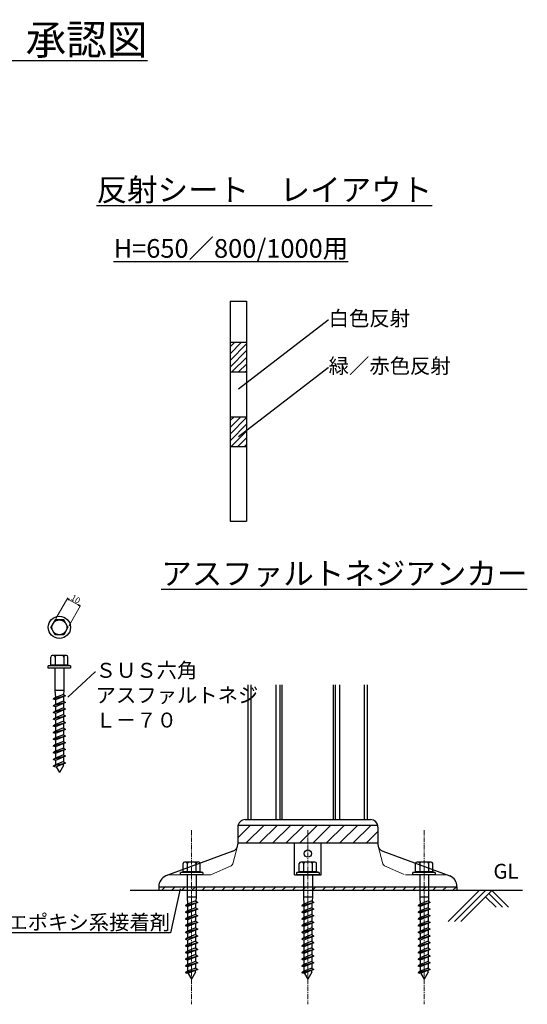
# Model space of a CAD drawing. Units: millimetres. Extents: x -3897 to -1351, y 10734 to 12054.
# Drawn here: x -2033 to -1351, y 10734 to 12054 of the extents above; entities that cross this region are included whole.
import ezdxf
from ezdxf import colors
from ezdxf.entities.mleader import LeaderData, LeaderLine
from ezdxf.math import Vec2, Vec3

# ---------------------------------------------------------------- set-up
doc = ezdxf.new("R2010")
doc.units = ezdxf.units.MM
doc.header["$PDMODE"] = 34
doc.header["$PDSIZE"] = 1
doc.linetypes.add('CENTER1', pattern=[10, 6.25, -1.25, 1.25, -1.25])
doc.layers.get('0').update_dxf_attribs({"linetype": 'CONTINUOUS'})
doc.layers.get('Defpoints').update_dxf_attribs({"linetype": 'CONTINUOUS'})
doc.layers.add('______', color=7, linetype='CONTINUOUS')
doc.layers.add('______ @ 1', color=7, linetype='CONTINUOUS')
doc.layers.add('細線', color=4, linetype='CONTINUOUS', lineweight=15)
doc.styles.get("Standard").update_dxf_attribs({"font": 'TXT.shx', "height": 3.2, "bigfont": 'bigfont.shx'})
doc.styles.add('TEXTSTYLE_0', font='txt', dxfattribs={"width": 0.8})
doc.dimstyles.new('STANDARD$0', dxfattribs={"dimscale": 0, "dimtxt": 8, "dimasz": 3, "dimexe": 1, "dimexo": 2, "dimgap": 1, "dimtad": 1, "dimdec": 3, "dimlfac": -1, "dimdsep": 46, "dimtxsty": 'TEXTSTYLE_0', "dimblk": 'OPEN30', "dimcen": 0, "dimclrd": 3, "dimclre": 3, "dimclrt": 3, "dimazin": 2, "dimtp": 0.1, "dimtm": 0.1, "dimtfac": 0.7, "dimtdec": 3, "dimtmove": 0, "dimatfit": 3, "dimldrblk": 'OPEN30', "dimfxl": 1, "dimtolj": 1, "dimlwd": 13, "dimlwe": 13, "dimarcsym": 0})

# ---------------------------------------------------------------- blocks, each defined once
blk = doc.blocks.new('_Open30')
at = {"color": 0, "linetype": 'ByBlock', "lineweight": -2}
for p, q in [((-1, 0.27), (0, 0)), ((0, 0), (-1, -0.27)), ((0, 0), (-1, 0))]:
    blk.add_line(p, q, dxfattribs=at)
blk = doc.blocks.new('*D6')
at = {"layer": '______', "color": 3, "lineweight": 13}
for p, q in [((-1984.1, 11250.8), (-1968.1, 11278.5)), ((-1966, 11276.1), (-1953.9, 11269.1)), ((-1966.8, 11240.8), (-1950.8, 11268.5))]:
    blk.add_line(p, q, dxfattribs=at)
at = {"layer": 'Defpoints', "color": 0}
for p in [(-1951.3, 11267.6), (-1985.1, 11249.1), (-1967.8, 11239.1)]:
    blk.add_point(p, dxfattribs=at)
at = {"layer": '______', "color": 3, "lineweight": 13, "xscale": 3, "yscale": 3, "zscale": 3}
for p, rotation in [((-1968.6, 11277.6), 150.0000000000053), ((-1951.3, 11267.6), 330.0000000000054)]:
    blk.add_blockref('_Open30', p, dxfattribs=dict(at, rotation=rotation))
at = {"layer": '______', "color": 3, "insert": (-1957.5, 11276.9), "char_height": 8, "attachment_point": 5, "rotation": 330, "style": 'TEXTSTYLE_0'}
blk.add_mtext('\\A1;10', dxfattribs=at)

msp = doc.modelspace()

# ---------------------------------------------------------------- hatches: boundary and pattern name
at = {"layer": '______'}
h = msp.add_hatch(dxfattribs=at)
h.set_pattern_fill('ANSI31', color=256, scale=2, style=0)
h.set_pattern_definition([(45, (-3415.158, 0), (-4.490128, 4.490128), [])])
h.paths.add_polyline_path([(-1728.2472, 11621.5441), (-1750.2472, 11621.5441), (-1750.2472, 11581.5441), (-1728.2472, 11581.5441)])
h.paths.add_polyline_path([(-1728.2472, 11521.5441), (-1750.2472, 11521.5441), (-1750.2472, 11481.5441), (-1728.2472, 11481.5441)])
h = msp.add_hatch(dxfattribs=at)
h.set_pattern_fill('ANSI31', color=256, scale=4, style=0)
h.set_pattern_definition([(45, (-2636.651, -10720.306), (-8.980256, 8.980256), [])])
h.paths.add_polyline_path([(-1551.9093, 10949.9646), (-1551.9093, 10973.9646), (-1739.9093, 10973.9646), (-1739.9093, 10949.9646)])
h = msp.add_hatch(dxfattribs=at)
h.set_pattern_fill('ANSI31', color=256, scale=3, style=0)
h.set_pattern_definition([(45, (0, 308.84), (-6.735192, 6.735192), [])])
h.paths.add_polyline_path([(-1445.9093, 10891.2432), (-1845.9093, 10891.2432), (-1845.9093, 10886.2432), (-1445.9093, 10886.2432)])

# ---------------------------------------------------------------- linework, layer by layer
for p, q in [((-1750.2472, 11676.5441), (-1750.2472, 11381.5441)), ((-1750.2472, 11676.5441), (-1728.2472, 11676.5441)), ((-1728.2472, 11676.5441), (-1728.2472, 11381.5441)), ((-1750.2472, 11621.5441), (-1728.2472, 11621.5441)), ((-1750.2472, 11581.5441), (-1728.2472, 11581.5441)), ((-1750.2472, 11521.5441), (-1728.2472, 11521.5441)), ((-1750.2472, 11481.5441), (-1728.2472, 11481.5441)), ((-1750.2472, 11381.5441), (-1728.2472, 11381.5441)), ((-1985.0952, 11249.0967), (-1990.8687, 11239.0967)), ((-1985.0952, 11229.0967), (-1990.8687, 11239.0967)), ((-1973.5482, 11249.0967), (-1985.0952, 11249.0967)), ((-1967.7747, 11239.0967), (-1973.5482, 11249.0967)), ((-1967.7747, 11239.0967), (-1973.5482, 11229.0967)), ((-1973.5482, 11229.0967), (-1985.0952, 11229.0967)), ((-1990.8687, 11188.2347), (-1990.8687, 11199.2347)), ((-1969.7747, 11201.2347), (-1988.8687, 11201.2347)), ((-1985.0952, 11199.2347), (-1985.0952, 11188.2347)), ((-1973.5482, 11199.2347), (-1973.5482, 11188.2347)), ((-1967.7747, 11188.2347), (-1967.7747, 11199.2347)), ((-1994.3217, 11187.4347), (-1990.8687, 11188.2347)), ((-1994.3217, 11184.2347), (-1994.3217, 11187.4347)), ((-1964.3217, 11187.4347), (-1994.3217, 11187.4347)), ((-1964.3217, 11184.2347), (-1994.3217, 11184.2347)), ((-1967.7747, 11188.2347), (-1990.8687, 11188.2347)), ((-1985.3217, 11184.2347), (-1985.3217, 11154.2347)), ((-1973.3217, 11184.2347), (-1973.3217, 11154.2347)), ((-1964.3217, 11187.4347), (-1967.7747, 11188.2347)), ((-1964.3217, 11187.4347), (-1964.3217, 11184.2347)), ((-1725.9093, 10981.2432), (-1725.9093, 11162.1173)), ((-1721.804, 10981.2432), (-1721.804, 11162.1173)), ((-1688.5669, 10981.2432), (-1688.5669, 11162.1173)), ((-1683.1645, 10981.2432), (-1683.1645, 11162.1173)), ((-1680.3926, 10981.2432), (-1680.3926, 11162.1173)), ((-1611.4261, 10981.2432), (-1611.4261, 11162.1173)), ((-1608.6542, 10981.2432), (-1608.6542, 11162.1173)), ((-1603.2518, 10981.2432), (-1603.2518, 11162.1173)), ((-1570.0147, 10981.2432), (-1570.0147, 11162.1173)), ((-1565.9093, 10981.2432), (-1565.9093, 11162.1173)), ((-1971.1217, 11147.1431), (-1987.5217, 11142.7325)), ((-1984.7217, 11144.792), (-1987.5217, 11142.7048)), ((-1973.3217, 11154.2347), (-1985.3217, 11154.2347)), ((-1985.3217, 11154.2347), (-1984.7217, 11144.792)), ((-1973.9217, 11149.1337), (-1984.7217, 11144.792)), ((-1971.1217, 11147.1431), (-1984.7217, 11141.6759)), ((-1973.9217, 11149.1337), (-1971.1217, 11147.1431)), ((-1973.9217, 11146.0175), (-1973.9217, 11140.1337)), ((-1973.3217, 11154.2347), (-1973.6578, 11148.946)), ((-1984.7217, 11141.6759), (-1987.5217, 11142.7048)), ((-1971.1217, 11138.1431), (-1987.5217, 11133.7325)), ((-1984.7217, 11135.792), (-1987.5217, 11133.7048)), ((-1984.7217, 11132.6759), (-1987.5217, 11133.7048)), ((-1984.7217, 11141.6759), (-1984.7217, 11135.792)), ((-1973.9217, 11140.1337), (-1984.7217, 11135.792)), ((-1971.1217, 11138.1431), (-1984.7217, 11132.6759)), ((-1984.7217, 11132.6759), (-1984.7217, 11126.792)), ((-1973.9217, 11131.1337), (-1984.7217, 11126.792)), ((-1973.9217, 11140.1337), (-1971.1217, 11138.1431)), ((-1973.9217, 11137.0175), (-1973.9217, 11131.1337)), ((-1973.9217, 11131.1337), (-1971.1217, 11129.1431)), ((-1971.1217, 11129.1431), (-1987.5217, 11124.7325)), ((-1984.7217, 11126.792), (-1987.5217, 11124.7048)), ((-1984.7217, 11123.6759), (-1987.5217, 11124.7048)), ((-1971.1217, 11120.1431), (-1987.5217, 11115.7325)), ((-1984.7217, 11117.792), (-1987.5217, 11115.7048)), ((-1971.1217, 11129.1431), (-1984.7217, 11123.6759)), ((-1984.7217, 11123.6759), (-1984.7217, 11117.792)), ((-1973.9217, 11122.1337), (-1984.7217, 11117.792)), ((-1971.1217, 11120.1431), (-1984.7217, 11114.6759)), ((-1973.9217, 11128.0175), (-1973.9217, 11122.1337)), ((-1973.9217, 11122.1337), (-1971.1217, 11120.1431)), ((-1973.9217, 11119.0175), (-1973.9217, 11113.1337)), ((-1984.7217, 11114.6759), (-1987.5217, 11115.7048)), ((-1971.1217, 11111.1431), (-1987.5217, 11106.7325)), ((-1984.7217, 11108.792), (-1987.5217, 11106.7048)), ((-1984.7217, 11105.6759), (-1987.5217, 11106.7048)), ((-1984.7217, 11114.6759), (-1984.7217, 11108.792)), ((-1973.9217, 11113.1337), (-1984.7217, 11108.792)), ((-1971.1217, 11111.1431), (-1984.7217, 11105.6759)), ((-1984.7217, 11105.6759), (-1984.7217, 11099.792)), ((-1973.9217, 11113.1337), (-1971.1217, 11111.1431)), ((-1973.9217, 11110.0175), (-1973.9217, 11104.1337)), ((-1971.1217, 11102.1431), (-1987.5217, 11097.7325)), ((-1984.7217, 11099.792), (-1987.5217, 11097.7048)), ((-1984.7217, 11096.6759), (-1987.5217, 11097.7048)), ((-1971.1217, 11093.1431), (-1987.5217, 11088.7325)), ((-1973.9217, 11104.1337), (-1984.7217, 11099.792)), ((-1971.1217, 11102.1431), (-1984.7217, 11096.6759)), ((-1984.7217, 11096.6759), (-1984.7217, 11090.792)), ((-1973.9217, 11095.1337), (-1984.7217, 11090.792)), ((-1971.1217, 11093.1431), (-1984.7217, 11087.6759)), ((-1973.9217, 11104.1337), (-1971.1217, 11102.1431)), ((-1973.9217, 11101.0175), (-1973.9217, 11095.1337)), ((-1973.9217, 11095.1337), (-1971.1217, 11093.1431)), ((-1973.9217, 11092.0175), (-1973.9217, 11086.1337)), ((-1984.7217, 11090.792), (-1987.5217, 11088.7048)), ((-1984.7217, 11087.6759), (-1987.5217, 11088.7048)), ((-1971.1217, 11084.1431), (-1987.5217, 11079.7325)), ((-1984.7217, 11081.792), (-1987.5217, 11079.7048)), ((-1984.7217, 11078.6759), (-1987.5217, 11079.7048)), ((-1984.7217, 11087.6759), (-1984.7217, 11081.792)), ((-1973.9217, 11086.1337), (-1984.7217, 11081.792)), ((-1971.1217, 11084.1431), (-1984.7217, 11078.6759)), ((-1984.7217, 11078.6759), (-1984.7217, 11072.792)), ((-1973.9217, 11086.1337), (-1971.1217, 11084.1431)), ((-1973.9217, 11083.0175), (-1973.9217, 11077.1337)), ((-1971.1217, 11075.1431), (-1987.5217, 11070.7325)), ((-1984.7217, 11072.792), (-1987.5217, 11070.7048)), ((-1984.7217, 11069.6759), (-1987.5217, 11070.7048)), ((-1971.1217, 11066.1431), (-1987.5217, 11061.7325)), ((-1973.9217, 11077.1337), (-1984.7217, 11072.792)), ((-1971.1217, 11075.1431), (-1984.7217, 11069.6759)), ((-1984.7217, 11069.6759), (-1984.7217, 11063.792)), ((-1973.9217, 11068.1337), (-1984.7217, 11063.792)), ((-1971.1217, 11066.1431), (-1984.7217, 11060.6759)), ((-1973.9217, 11077.1337), (-1971.1217, 11075.1431)), ((-1973.9217, 11074.0175), (-1973.9217, 11068.1337)), ((-1973.9217, 11068.1337), (-1971.1217, 11066.1431)), ((-1973.9217, 11065.0175), (-1973.9217, 11059.1337)), ((-1984.7217, 11063.792), (-1987.5217, 11061.7048)), ((-1984.7217, 11060.6759), (-1987.5217, 11061.7048)), ((-1971.1217, 11057.1431), (-1987.5217, 11052.7325)), ((-1984.7217, 11054.792), (-1987.5217, 11052.7048)), ((-1984.7217, 11051.6759), (-1987.5217, 11052.7048)), ((-1984.7217, 11060.6759), (-1984.7217, 11054.792)), ((-1973.9217, 11059.1337), (-1984.7217, 11054.792)), ((-1971.1217, 11057.1431), (-1984.7217, 11051.6759)), ((-1983.8258, 11052.036), (-1979.3217, 11044.2347)), ((-1973.9217, 11053.5877), (-1979.3217, 11044.2347)), ((-1973.9217, 11059.1337), (-1971.1217, 11057.1431)), ((-1973.9217, 11053.5877), (-1973.9217, 11056.0175)), ((-1739.9093, 10973.9646), (-1551.9093, 10973.9646)), ((-1729.9093, 10981.2432), (-1561.9093, 10981.2432)), ((-1739.9093, 10971.2432), (-1739.9093, 10948.2269)), ((-1551.9093, 10971.2432), (-1551.9093, 10948.2269)), ((-1739.9093, 10949.9646), (-1551.9093, 10949.9646)), ((-1663.9093, 10907.2432), (-1663.9093, 10949.9646)), ((-1663.9093, 10949.9646), (-1627.9093, 10949.9646)), ((-1627.9093, 10907.2432), (-1627.9093, 10949.9646)), ((-1746.4659, 10938.8384), (-1836.5693, 10905.7912)), ((-1545.3527, 10938.8384), (-1455.2493, 10905.7912)), ((-1813.4563, 10911.2432), (-1813.4563, 10922.2432)), ((-1792.3623, 10924.2432), (-1811.4563, 10924.2432)), ((-1807.6828, 10922.2432), (-1807.6828, 10911.2432)), ((-1796.1358, 10922.2432), (-1796.1358, 10911.2432)), ((-1790.3623, 10911.2432), (-1790.3623, 10922.2432)), ((-1657.4563, 10911.2432), (-1657.4563, 10922.2432)), ((-1636.3623, 10924.2432), (-1655.4563, 10924.2432)), ((-1651.6828, 10922.2432), (-1651.6828, 10911.2432)), ((-1640.1358, 10922.2432), (-1640.1358, 10911.2432)), ((-1634.3623, 10911.2432), (-1634.3623, 10922.2432)), ((-1501.4563, 10911.2432), (-1501.4563, 10922.2432)), ((-1480.3623, 10924.2432), (-1499.4563, 10924.2432)), ((-1495.6828, 10922.2432), (-1495.6828, 10911.2432)), ((-1484.1358, 10922.2432), (-1484.1358, 10911.2432)), ((-1478.3623, 10911.2432), (-1478.3623, 10922.2432)), ((-1816.9093, 10910.4432), (-1813.4563, 10911.2432)), ((-1816.9093, 10907.2432), (-1816.9093, 10910.4432)), ((-1786.9093, 10910.4432), (-1816.9093, 10910.4432)), ((-1786.9093, 10907.2432), (-1816.9093, 10907.2432)), ((-1790.3623, 10911.2432), (-1813.4563, 10911.2432)), ((-1807.9093, 10907.2432), (-1807.9093, 10877.2432)), ((-1795.9093, 10907.2432), (-1795.9093, 10877.2432)), ((-1786.9093, 10910.4432), (-1790.3623, 10911.2432)), ((-1786.9093, 10910.4432), (-1786.9093, 10907.2432)), ((-1663.9093, 10907.2432), (-1627.9093, 10907.2432)), ((-1660.9093, 10910.4432), (-1657.4563, 10911.2432)), ((-1660.9093, 10907.2432), (-1660.9093, 10910.4432)), ((-1630.9093, 10910.4432), (-1660.9093, 10910.4432)), ((-1630.9093, 10907.2432), (-1660.9093, 10907.2432)), ((-1634.3623, 10911.2432), (-1657.4563, 10911.2432)), ((-1651.9093, 10907.2432), (-1651.9093, 10877.2432)), ((-1639.9093, 10907.2432), (-1639.9093, 10877.2432)), ((-1630.9093, 10910.4432), (-1634.3623, 10911.2432)), ((-1630.9093, 10910.4432), (-1630.9093, 10907.2432)), ((-1504.9093, 10910.4432), (-1501.4563, 10911.2432)), ((-1504.9093, 10907.2432), (-1504.9093, 10910.4432)), ((-1474.9093, 10910.4432), (-1504.9093, 10910.4432)), ((-1474.9093, 10907.2432), (-1504.9093, 10907.2432)), ((-1478.3623, 10911.2432), (-1501.4563, 10911.2432)), ((-1495.9093, 10907.2432), (-1495.9093, 10877.2432)), ((-1483.9093, 10907.2432), (-1483.9093, 10877.2432)), ((-1474.9093, 10910.4432), (-1478.3623, 10911.2432)), ((-1474.9093, 10910.4432), (-1474.9093, 10907.2432)), ((-1358.1438, 10886.2432), (-1884.4155, 10886.2432)), ((-1845.9093, 10891.2432), (-1645.9093, 10891.2432)), ((-1845.9093, 10891.2432), (-1845.9093, 10886.2432)), ((-1645.9093, 10891.2432), (-1445.9093, 10891.2432)), ((-1457.6129, 10844.5815), (-1415.9512, 10886.2432)), ((-1449.1276, 10844.5815), (-1407.4659, 10886.2432)), ((-1445.9093, 10891.2432), (-1445.9093, 10886.2432)), ((-1440.6423, 10844.5815), (-1398.9806, 10886.2432)), ((-1385.0047, 10863.782), (-1403.2232, 10882.0005)), ((-1376.5194, 10863.782), (-1398.9806, 10886.2432)), ((-1793.7093, 10870.1516), (-1810.1093, 10865.741)), ((-1807.3093, 10867.8006), (-1810.1093, 10865.7134)), ((-1795.9093, 10877.2432), (-1807.9093, 10877.2432)), ((-1807.9093, 10877.2432), (-1807.3093, 10867.8006)), ((-1796.5093, 10872.1422), (-1807.3093, 10867.8006)), ((-1793.7093, 10870.1516), (-1807.3093, 10864.6844)), ((-1796.5093, 10872.1422), (-1793.7093, 10870.1516)), ((-1796.5093, 10869.026), (-1796.5093, 10863.1422)), ((-1795.9093, 10877.2432), (-1796.2454, 10871.9545)), ((-1637.7093, 10870.1516), (-1654.1093, 10865.741)), ((-1651.3093, 10867.8006), (-1654.1093, 10865.7134)), ((-1639.9093, 10877.2432), (-1651.9093, 10877.2432)), ((-1651.9093, 10877.2432), (-1651.3093, 10867.8006)), ((-1640.5093, 10872.1422), (-1651.3093, 10867.8006)), ((-1637.7093, 10870.1516), (-1651.3093, 10864.6844)), ((-1640.5093, 10872.1422), (-1637.7093, 10870.1516)), ((-1640.5093, 10869.026), (-1640.5093, 10863.1422)), ((-1639.9093, 10877.2432), (-1640.2454, 10871.9545)), ((-1481.7093, 10870.1516), (-1498.1093, 10865.741)), ((-1495.3093, 10867.8006), (-1498.1093, 10865.7134)), ((-1483.9093, 10877.2432), (-1495.9093, 10877.2432)), ((-1495.9093, 10877.2432), (-1495.3093, 10867.8006)), ((-1484.5093, 10872.1422), (-1495.3093, 10867.8006)), ((-1481.7093, 10870.1516), (-1495.3093, 10864.6844)), ((-1484.5093, 10872.1422), (-1481.7093, 10870.1516)), ((-1484.5093, 10869.026), (-1484.5093, 10863.1422)), ((-1483.9093, 10877.2432), (-1484.2454, 10871.9545)), ((-1393.4899, 10863.782), (-1407.4659, 10877.7579)), ((-1807.3093, 10864.6844), (-1810.1093, 10865.7134)), ((-1793.7093, 10861.1516), (-1810.1093, 10856.741)), ((-1807.3093, 10858.8006), (-1810.1093, 10856.7134)), ((-1807.3093, 10855.6844), (-1810.1093, 10856.7134)), ((-1807.3093, 10864.6844), (-1807.3093, 10858.8006)), ((-1796.5093, 10863.1422), (-1807.3093, 10858.8006)), ((-1793.7093, 10861.1516), (-1807.3093, 10855.6844)), ((-1807.3093, 10855.6844), (-1807.3093, 10849.8006)), ((-1796.5093, 10854.1422), (-1807.3093, 10849.8006)), ((-1796.5093, 10863.1422), (-1793.7093, 10861.1516)), ((-1796.5093, 10860.026), (-1796.5093, 10854.1422)), ((-1796.5093, 10854.1422), (-1793.7093, 10852.1516)), ((-1651.3093, 10864.6844), (-1654.1093, 10865.7134)), ((-1637.7093, 10861.1516), (-1654.1093, 10856.741)), ((-1651.3093, 10858.8006), (-1654.1093, 10856.7134)), ((-1651.3093, 10855.6844), (-1654.1093, 10856.7134)), ((-1651.3093, 10864.6844), (-1651.3093, 10858.8006)), ((-1640.5093, 10863.1422), (-1651.3093, 10858.8006)), ((-1637.7093, 10861.1516), (-1651.3093, 10855.6844)), ((-1651.3093, 10855.6844), (-1651.3093, 10849.8006)), ((-1640.5093, 10854.1422), (-1651.3093, 10849.8006)), ((-1640.5093, 10863.1422), (-1637.7093, 10861.1516)), ((-1640.5093, 10860.026), (-1640.5093, 10854.1422)), ((-1640.5093, 10854.1422), (-1637.7093, 10852.1516)), ((-1495.3093, 10864.6844), (-1498.1093, 10865.7134)), ((-1481.7093, 10861.1516), (-1498.1093, 10856.741)), ((-1495.3093, 10858.8006), (-1498.1093, 10856.7134)), ((-1495.3093, 10855.6844), (-1498.1093, 10856.7134)), ((-1495.3093, 10864.6844), (-1495.3093, 10858.8006)), ((-1484.5093, 10863.1422), (-1495.3093, 10858.8006)), ((-1481.7093, 10861.1516), (-1495.3093, 10855.6844)), ((-1495.3093, 10855.6844), (-1495.3093, 10849.8006)), ((-1484.5093, 10854.1422), (-1495.3093, 10849.8006)), ((-1484.5093, 10863.1422), (-1481.7093, 10861.1516)), ((-1484.5093, 10860.026), (-1484.5093, 10854.1422)), ((-1484.5093, 10854.1422), (-1481.7093, 10852.1516)), ((-1793.7093, 10852.1516), (-1810.1093, 10847.741)), ((-1807.3093, 10849.8006), (-1810.1093, 10847.7134)), ((-1807.3093, 10846.6844), (-1810.1093, 10847.7134)), ((-1793.7093, 10843.1516), (-1810.1093, 10838.741)), ((-1807.3093, 10840.8006), (-1810.1093, 10838.7134)), ((-1793.7093, 10852.1516), (-1807.3093, 10846.6844)), ((-1807.3093, 10846.6844), (-1807.3093, 10840.8006)), ((-1796.5093, 10845.1422), (-1807.3093, 10840.8006)), ((-1793.7093, 10843.1516), (-1807.3093, 10837.6844)), ((-1796.5093, 10851.026), (-1796.5093, 10845.1422)), ((-1796.5093, 10845.1422), (-1793.7093, 10843.1516)), ((-1796.5093, 10842.026), (-1796.5093, 10836.1422)), ((-1637.7093, 10852.1516), (-1654.1093, 10847.741)), ((-1651.3093, 10849.8006), (-1654.1093, 10847.7134)), ((-1651.3093, 10846.6844), (-1654.1093, 10847.7134)), ((-1637.7093, 10843.1516), (-1654.1093, 10838.741)), ((-1651.3093, 10840.8006), (-1654.1093, 10838.7134)), ((-1637.7093, 10852.1516), (-1651.3093, 10846.6844)), ((-1651.3093, 10846.6844), (-1651.3093, 10840.8006)), ((-1640.5093, 10845.1422), (-1651.3093, 10840.8006)), ((-1637.7093, 10843.1516), (-1651.3093, 10837.6844)), ((-1640.5093, 10851.026), (-1640.5093, 10845.1422)), ((-1640.5093, 10845.1422), (-1637.7093, 10843.1516)), ((-1640.5093, 10842.026), (-1640.5093, 10836.1422)), ((-1481.7093, 10852.1516), (-1498.1093, 10847.741)), ((-1495.3093, 10849.8006), (-1498.1093, 10847.7134)), ((-1495.3093, 10846.6844), (-1498.1093, 10847.7134)), ((-1481.7093, 10843.1516), (-1498.1093, 10838.741)), ((-1495.3093, 10840.8006), (-1498.1093, 10838.7134)), ((-1481.7093, 10852.1516), (-1495.3093, 10846.6844)), ((-1495.3093, 10846.6844), (-1495.3093, 10840.8006)), ((-1484.5093, 10845.1422), (-1495.3093, 10840.8006)), ((-1481.7093, 10843.1516), (-1495.3093, 10837.6844)), ((-1484.5093, 10851.026), (-1484.5093, 10845.1422)), ((-1484.5093, 10845.1422), (-1481.7093, 10843.1516)), ((-1484.5093, 10842.026), (-1484.5093, 10836.1422)), ((-1807.3093, 10837.6844), (-1810.1093, 10838.7134)), ((-1793.7093, 10834.1516), (-1810.1093, 10829.741)), ((-1807.3093, 10831.8006), (-1810.1093, 10829.7134)), ((-1807.3093, 10828.6844), (-1810.1093, 10829.7134)), ((-1807.3093, 10837.6844), (-1807.3093, 10831.8006)), ((-1796.5093, 10836.1422), (-1807.3093, 10831.8006)), ((-1793.7093, 10834.1516), (-1807.3093, 10828.6844)), ((-1807.3093, 10828.6844), (-1807.3093, 10822.8006)), ((-1796.5093, 10827.1422), (-1807.3093, 10822.8006)), ((-1796.5093, 10836.1422), (-1793.7093, 10834.1516)), ((-1796.5093, 10833.026), (-1796.5093, 10827.1422)), ((-1796.5093, 10827.1422), (-1793.7093, 10825.1516)), ((-1651.3093, 10837.6844), (-1654.1093, 10838.7134)), ((-1637.7093, 10834.1516), (-1654.1093, 10829.741)), ((-1651.3093, 10831.8006), (-1654.1093, 10829.7134)), ((-1651.3093, 10828.6844), (-1654.1093, 10829.7134)), ((-1651.3093, 10837.6844), (-1651.3093, 10831.8006)), ((-1640.5093, 10836.1422), (-1651.3093, 10831.8006)), ((-1637.7093, 10834.1516), (-1651.3093, 10828.6844)), ((-1651.3093, 10828.6844), (-1651.3093, 10822.8006)), ((-1640.5093, 10827.1422), (-1651.3093, 10822.8006)), ((-1640.5093, 10836.1422), (-1637.7093, 10834.1516)), ((-1640.5093, 10833.026), (-1640.5093, 10827.1422)), ((-1640.5093, 10827.1422), (-1637.7093, 10825.1516)), ((-1495.3093, 10837.6844), (-1498.1093, 10838.7134)), ((-1481.7093, 10834.1516), (-1498.1093, 10829.741)), ((-1495.3093, 10831.8006), (-1498.1093, 10829.7134)), ((-1495.3093, 10828.6844), (-1498.1093, 10829.7134)), ((-1495.3093, 10837.6844), (-1495.3093, 10831.8006)), ((-1484.5093, 10836.1422), (-1495.3093, 10831.8006)), ((-1481.7093, 10834.1516), (-1495.3093, 10828.6844)), ((-1495.3093, 10828.6844), (-1495.3093, 10822.8006)), ((-1484.5093, 10827.1422), (-1495.3093, 10822.8006)), ((-1484.5093, 10836.1422), (-1481.7093, 10834.1516)), ((-1484.5093, 10833.026), (-1484.5093, 10827.1422)), ((-1484.5093, 10827.1422), (-1481.7093, 10825.1516)), ((-1793.7093, 10825.1516), (-1810.1093, 10820.741)), ((-1807.3093, 10822.8006), (-1810.1093, 10820.7134)), ((-1807.3093, 10819.6844), (-1810.1093, 10820.7134)), ((-1793.7093, 10816.1516), (-1810.1093, 10811.741)), ((-1793.7093, 10825.1516), (-1807.3093, 10819.6844)), ((-1807.3093, 10819.6844), (-1807.3093, 10813.8006)), ((-1796.5093, 10818.1422), (-1807.3093, 10813.8006)), ((-1793.7093, 10816.1516), (-1807.3093, 10810.6844)), ((-1796.5093, 10824.026), (-1796.5093, 10818.1422)), ((-1796.5093, 10818.1422), (-1793.7093, 10816.1516)), ((-1796.5093, 10815.026), (-1796.5093, 10809.1422)), ((-1637.7093, 10825.1516), (-1654.1093, 10820.741)), ((-1651.3093, 10822.8006), (-1654.1093, 10820.7134)), ((-1651.3093, 10819.6844), (-1654.1093, 10820.7134)), ((-1637.7093, 10816.1516), (-1654.1093, 10811.741)), ((-1637.7093, 10825.1516), (-1651.3093, 10819.6844)), ((-1651.3093, 10819.6844), (-1651.3093, 10813.8006)), ((-1640.5093, 10818.1422), (-1651.3093, 10813.8006)), ((-1637.7093, 10816.1516), (-1651.3093, 10810.6844)), ((-1640.5093, 10824.026), (-1640.5093, 10818.1422)), ((-1640.5093, 10818.1422), (-1637.7093, 10816.1516)), ((-1640.5093, 10815.026), (-1640.5093, 10809.1422)), ((-1481.7093, 10825.1516), (-1498.1093, 10820.741)), ((-1495.3093, 10822.8006), (-1498.1093, 10820.7134)), ((-1495.3093, 10819.6844), (-1498.1093, 10820.7134)), ((-1481.7093, 10816.1516), (-1498.1093, 10811.741)), ((-1481.7093, 10825.1516), (-1495.3093, 10819.6844)), ((-1495.3093, 10819.6844), (-1495.3093, 10813.8006)), ((-1484.5093, 10818.1422), (-1495.3093, 10813.8006)), ((-1481.7093, 10816.1516), (-1495.3093, 10810.6844)), ((-1484.5093, 10824.026), (-1484.5093, 10818.1422)), ((-1484.5093, 10818.1422), (-1481.7093, 10816.1516)), ((-1484.5093, 10815.026), (-1484.5093, 10809.1422)), ((-1807.3093, 10813.8006), (-1810.1093, 10811.7134)), ((-1807.3093, 10810.6844), (-1810.1093, 10811.7134)), ((-1793.7093, 10807.1516), (-1810.1093, 10802.741)), ((-1807.3093, 10804.8006), (-1810.1093, 10802.7134)), ((-1807.3093, 10801.6844), (-1810.1093, 10802.7134)), ((-1807.3093, 10810.6844), (-1807.3093, 10804.8006)), ((-1796.5093, 10809.1422), (-1807.3093, 10804.8006)), ((-1793.7093, 10807.1516), (-1807.3093, 10801.6844)), ((-1807.3093, 10801.6844), (-1807.3093, 10795.8006)), ((-1796.5093, 10809.1422), (-1793.7093, 10807.1516)), ((-1796.5093, 10806.026), (-1796.5093, 10800.1422)), ((-1651.3093, 10813.8006), (-1654.1093, 10811.7134)), ((-1651.3093, 10810.6844), (-1654.1093, 10811.7134)), ((-1637.7093, 10807.1516), (-1654.1093, 10802.741)), ((-1651.3093, 10804.8006), (-1654.1093, 10802.7134)), ((-1651.3093, 10801.6844), (-1654.1093, 10802.7134)), ((-1651.3093, 10810.6844), (-1651.3093, 10804.8006)), ((-1640.5093, 10809.1422), (-1651.3093, 10804.8006)), ((-1637.7093, 10807.1516), (-1651.3093, 10801.6844)), ((-1651.3093, 10801.6844), (-1651.3093, 10795.8006)), ((-1640.5093, 10809.1422), (-1637.7093, 10807.1516)), ((-1640.5093, 10806.026), (-1640.5093, 10800.1422)), ((-1495.3093, 10813.8006), (-1498.1093, 10811.7134)), ((-1495.3093, 10810.6844), (-1498.1093, 10811.7134)), ((-1481.7093, 10807.1516), (-1498.1093, 10802.741)), ((-1495.3093, 10804.8006), (-1498.1093, 10802.7134)), ((-1495.3093, 10801.6844), (-1498.1093, 10802.7134)), ((-1495.3093, 10810.6844), (-1495.3093, 10804.8006)), ((-1484.5093, 10809.1422), (-1495.3093, 10804.8006)), ((-1481.7093, 10807.1516), (-1495.3093, 10801.6844)), ((-1495.3093, 10801.6844), (-1495.3093, 10795.8006)), ((-1484.5093, 10809.1422), (-1481.7093, 10807.1516)), ((-1484.5093, 10806.026), (-1484.5093, 10800.1422)), ((-1793.7093, 10798.1516), (-1810.1093, 10793.741)), ((-1807.3093, 10795.8006), (-1810.1093, 10793.7134)), ((-1807.3093, 10792.6844), (-1810.1093, 10793.7134)), ((-1793.7093, 10789.1516), (-1810.1093, 10784.741)), ((-1796.5093, 10800.1422), (-1807.3093, 10795.8006)), ((-1793.7093, 10798.1516), (-1807.3093, 10792.6844)), ((-1807.3093, 10792.6844), (-1807.3093, 10786.8006)), ((-1796.5093, 10791.1422), (-1807.3093, 10786.8006)), ((-1793.7093, 10789.1516), (-1807.3093, 10783.6844)), ((-1796.5093, 10800.1422), (-1793.7093, 10798.1516)), ((-1796.5093, 10797.026), (-1796.5093, 10791.1422)), ((-1796.5093, 10791.1422), (-1793.7093, 10789.1516)), ((-1796.5093, 10788.026), (-1796.5093, 10782.1422)), ((-1637.7093, 10798.1516), (-1654.1093, 10793.741)), ((-1651.3093, 10795.8006), (-1654.1093, 10793.7134)), ((-1651.3093, 10792.6844), (-1654.1093, 10793.7134)), ((-1637.7093, 10789.1516), (-1654.1093, 10784.741)), ((-1640.5093, 10800.1422), (-1651.3093, 10795.8006)), ((-1637.7093, 10798.1516), (-1651.3093, 10792.6844)), ((-1651.3093, 10792.6844), (-1651.3093, 10786.8006)), ((-1640.5093, 10791.1422), (-1651.3093, 10786.8006)), ((-1637.7093, 10789.1516), (-1651.3093, 10783.6844)), ((-1640.5093, 10800.1422), (-1637.7093, 10798.1516)), ((-1640.5093, 10797.026), (-1640.5093, 10791.1422)), ((-1640.5093, 10791.1422), (-1637.7093, 10789.1516)), ((-1640.5093, 10788.026), (-1640.5093, 10782.1422)), ((-1481.7093, 10798.1516), (-1498.1093, 10793.741)), ((-1495.3093, 10795.8006), (-1498.1093, 10793.7134)), ((-1495.3093, 10792.6844), (-1498.1093, 10793.7134)), ((-1481.7093, 10789.1516), (-1498.1093, 10784.741)), ((-1484.5093, 10800.1422), (-1495.3093, 10795.8006)), ((-1481.7093, 10798.1516), (-1495.3093, 10792.6844)), ((-1495.3093, 10792.6844), (-1495.3093, 10786.8006)), ((-1484.5093, 10791.1422), (-1495.3093, 10786.8006)), ((-1481.7093, 10789.1516), (-1495.3093, 10783.6844)), ((-1484.5093, 10800.1422), (-1481.7093, 10798.1516)), ((-1484.5093, 10797.026), (-1484.5093, 10791.1422)), ((-1484.5093, 10791.1422), (-1481.7093, 10789.1516)), ((-1484.5093, 10788.026), (-1484.5093, 10782.1422)), ((-1807.3093, 10786.8006), (-1810.1093, 10784.7134)), ((-1807.3093, 10783.6844), (-1810.1093, 10784.7134)), ((-1793.7093, 10780.1516), (-1810.1093, 10775.741)), ((-1807.3093, 10777.8006), (-1810.1093, 10775.7134)), ((-1807.3093, 10774.6844), (-1810.1093, 10775.7134)), ((-1807.3093, 10783.6844), (-1807.3093, 10777.8006)), ((-1796.5093, 10782.1422), (-1807.3093, 10777.8006)), ((-1793.7093, 10780.1516), (-1807.3093, 10774.6844)), ((-1806.4135, 10775.0445), (-1801.9093, 10767.2432)), ((-1796.5093, 10776.5963), (-1801.9093, 10767.2432)), ((-1796.5093, 10782.1422), (-1793.7093, 10780.1516)), ((-1796.5093, 10776.5963), (-1796.5093, 10779.026)), ((-1651.3093, 10786.8006), (-1654.1093, 10784.7134)), ((-1651.3093, 10783.6844), (-1654.1093, 10784.7134)), ((-1637.7093, 10780.1516), (-1654.1093, 10775.741)), ((-1651.3093, 10777.8006), (-1654.1093, 10775.7134)), ((-1651.3093, 10774.6844), (-1654.1093, 10775.7134)), ((-1651.3093, 10783.6844), (-1651.3093, 10777.8006)), ((-1640.5093, 10782.1422), (-1651.3093, 10777.8006)), ((-1637.7093, 10780.1516), (-1651.3093, 10774.6844)), ((-1650.4135, 10775.0445), (-1645.9093, 10767.2432)), ((-1640.5093, 10776.5963), (-1645.9093, 10767.2432)), ((-1640.5093, 10782.1422), (-1637.7093, 10780.1516)), ((-1640.5093, 10776.5963), (-1640.5093, 10779.026)), ((-1495.3093, 10786.8006), (-1498.1093, 10784.7134)), ((-1495.3093, 10783.6844), (-1498.1093, 10784.7134)), ((-1481.7093, 10780.1516), (-1498.1093, 10775.741)), ((-1495.3093, 10777.8006), (-1498.1093, 10775.7134)), ((-1495.3093, 10774.6844), (-1498.1093, 10775.7134)), ((-1495.3093, 10783.6844), (-1495.3093, 10777.8006)), ((-1484.5093, 10782.1422), (-1495.3093, 10777.8006)), ((-1481.7093, 10780.1516), (-1495.3093, 10774.6844)), ((-1494.4135, 10775.0445), (-1489.9093, 10767.2432)), ((-1484.5093, 10776.5963), (-1489.9093, 10767.2432)), ((-1484.5093, 10782.1422), (-1481.7093, 10780.1516)), ((-1484.5093, 10776.5963), (-1484.5093, 10779.026))]:
    msp.add_line(p, q, dxfattribs=at)
for radius in [15, 10]:
    msp.add_circle((-1979.3217, 11239.0967), radius, dxfattribs=at)
for centre, radius, start, end in [((-1988.8687, 11199.2347), 2, 90, 180), ((-1987.0952, 11199.2347), 2, 0, 90), ((-1983.0952, 11199.2347), 2, 90, 180), ((-1975.5482, 11199.2347), 2, 0, 90), ((-1971.5482, 11199.2347), 2, 90, 180), ((-1969.7747, 11199.2347), 2, 0, 90), ((-1729.9093, 10971.2432), 10, 90, 180), ((-1561.9093, 10971.2432), 10, 0, 90), ((-1749.9093, 10948.2269), 10, 290.1415267, 0), ((-1541.9093, 10948.2269), 10, 180, 249.8584733), ((-1811.4563, 10922.2432), 2, 90, 180), ((-1809.6828, 10922.2432), 2, 0, 90), ((-1805.6828, 10922.2432), 2, 90, 180), ((-1798.1358, 10922.2432), 2, 0, 90), ((-1794.1358, 10922.2432), 2, 90, 180), ((-1792.3623, 10922.2432), 2, 0, 90), ((-1655.4563, 10922.2432), 2, 90, 180), ((-1653.6828, 10922.2432), 2, 0, 90), ((-1649.6828, 10922.2432), 2, 90, 180), ((-1642.1358, 10922.2432), 2, 0, 90), ((-1638.1358, 10922.2432), 2, 90, 180), ((-1636.3623, 10922.2432), 2, 0, 90), ((-1499.4563, 10922.2432), 2, 90, 180), ((-1497.6828, 10922.2432), 2, 0, 90), ((-1493.6828, 10922.2432), 2, 90, 180), ((-1486.1358, 10922.2432), 2, 0, 90), ((-1482.1358, 10922.2432), 2, 90, 180), ((-1480.3623, 10922.2432), 2, 0, 90), ((-1829.9093, 10891.2432), 16, 114.5980654, 180), ((-1461.9093, 10891.2432), 16, 0, 65.4019346)]:
    msp.add_arc(centre, radius, start, end, dxfattribs=at)
msp.add_ellipse((-1645.9094, 10935.6521), major_axis=(5, 0), ratio=0.965925826, dxfattribs=at)
at = {"layer": '細線', "linetype": 'CENTER1'}
for p, q in [((-1801.9093, 10967.2432), (-1801.9093, 10733.5525)), ((-1645.9093, 10967.2432), (-1645.9093, 10733.5525)), ((-1489.9093, 10967.2432), (-1489.9093, 10733.5525))]:
    msp.add_line(p, q, dxfattribs=at)
at = {"layer": '細線'}
for p, q in [((-1739.9093, 10947.2432), (-1746.6653, 10922.0297)), ((-1551.9093, 10947.2432), (-1545.1534, 10922.0297)), ((-1833.126, 10907.2432), (-1776.7688, 10907.2432)), ((-1748.8859, 10919.418), (-1775.1257, 10907.5962)), ((-1542.9328, 10919.418), (-1516.6929, 10907.5962)), ((-1458.6927, 10907.2432), (-1515.0499, 10907.2432))]:
    msp.add_line(p, q, dxfattribs=at)
for centre, start, end in [((-1750.529, 10923.065), 294.2529233, 345), ((-1541.2897, 10923.065), 195, 245.7470767), ((-1776.7688, 10911.2432), 270, 294.2529233)]:
    msp.add_arc(centre, 4, start, end, dxfattribs=at)

# ---------------------------------------------------------------- texts
at = {"layer": '______ @ 1', "attachment_point": 1}
for s, insert, char_height, width in [('{\\Lロードポスト\u3000固定式（貼付式アンカー併用型）\u3000承認図}', (-3279.7966, 12047.2093), 40, 1374.693473), ('{\\L反射シート\u3000レイアウト}', (-1929.4354, 11840.869), 30, 460.027027), ('{\\LH=650／800/1000用}', (-1906.5059, 11759.7063), 25, 449.08596), ('{\\Lアスファルトネジアンカー}', (-1842.6167, 11326.2107), 30, 460.027027), ('GL', (-1396.9917, 10921.9778), 20, 88.824459)]:
    msp.add_mtext(s, dxfattribs=dict(at, insert=insert, char_height=char_height, width=width))

# ---------------------------------------------------------------- dimensions: what is measured, and where the dimension line sits
at = {"layer": '______'}
dim = msp.add_aligned_dim(p1=(-1985.0952, 11249.0967), p2=(-1967.7747, 11239.0967), distance=32.9238, text='10', dimstyle='STANDARD$0', override={"dimscale": 1}, dxfattribs=at)
dim.commit()
dim.dimension.update_dxf_attribs({"geometry": '*D6', "text_midpoint": (-1957.4731, 11276.9397)})

# ---------------------------------------------------------------- leaders
ml = msp.add_multileader_mtext('Standard', dxfattribs=at)
ml.set_content('白色反射', color=256, style='STANDARD')
ml.set_leader_properties()
ml.build(insert=Vec2(0, 0))
ml.multileader.update_dxf_attribs({"text_right_attachment_type": 6, "dogleg_length": 0.36, "arrow_head_size": 0.18})
ctx = ml.context
ctx.base_point, ctx.char_height, ctx.arrow_head_size, ctx.landing_gap_size, ctx.plane_origin = Vec3(-1618.1096, 11651.3709), 20, 0.18, 0.09, Vec3(-1739.1541, 11558.5972)
ctx.right_attachment = 6
notes = []
notes.append((ctx, [(0, (1, 1, 0), (-1618.4696, 11651.3709), (1, 0), 0.36, [(0, [(-1739.1541, 11558.5972)], 0, [])])]))
ctx.mtext.insert, ctx.mtext.flow_direction = Vec3(-1618.0196, 11663.3709), 5
ml = msp.add_multileader_mtext('Standard', dxfattribs=at)
ml.set_content('緑／赤色反射', color=256, style='STANDARD')
ml.set_leader_properties()
ml.build(insert=Vec2(0, 0))
ml.multileader.update_dxf_attribs({"text_right_attachment_type": 6, "dogleg_length": 0.36, "arrow_head_size": 0.18})
ctx = ml.context
ctx.base_point, ctx.char_height, ctx.arrow_head_size, ctx.landing_gap_size, ctx.plane_origin = Vec3(-1618.1096, 11587.662), 20, 0.18, 0.09, Vec3(-1739.1541, 11494.8884)
ctx.right_attachment = 6
notes.append((ctx, [(0, (1, 1, 0), (-1618.4696, 11587.662), (1, 0), 0.36, [(0, [(-1739.1541, 11494.8884)], 0, [])])]))
ctx.mtext.insert, ctx.mtext.flow_direction = Vec3(-1618.0196, 11599.662), 5
ml = msp.add_multileader_mtext('Standard', dxfattribs=at)
ml.set_content('ＳＵＳ六角\\Pアスファルトネジ\\PＬ－７０', color=256, style='STANDARD')
ml.set_leader_properties()
ml.build(insert=Vec2(0, 0))
ml.multileader.update_dxf_attribs({"text_right_attachment_type": 6, "dogleg_length": 0.36, "arrow_head_size": 0.18})
ctx = ml.context
ctx.base_point, ctx.char_height, ctx.arrow_head_size, ctx.landing_gap_size, ctx.plane_origin = Vec3(-1930.7993, 11179.4179), 20, 0.18, 0.09, Vec3(-1968.3282, 11145.3001)
ctx.right_attachment = 6
notes.append((ctx, [(0, (1, 1, 0), (-1931.1593, 11179.4179), (1, 0), 0.36, [(0, [(-1968.3282, 11145.3001)], 0, [])])]))
ctx.mtext.insert, ctx.mtext.flow_direction = Vec3(-1930.7093, 11191.4179), 5
ml = msp.add_multileader_mtext('Standard', dxfattribs=at)
ml.set_content('２液エポキシ系接着剤', color=256, style='STANDARD')
ml.set_leader_properties()
ml.build(insert=Vec2(0, 0))
ml.multileader.update_dxf_attribs({"text_right_attachment_type": 6, "dogleg_length": 0.36, "arrow_head_size": 0.18})
ctx = ml.context
ctx.base_point, ctx.char_height, ctx.arrow_head_size, ctx.landing_gap_size, ctx.plane_origin = Vec3(-2061.5598, 10841.5775), 20, 0.18, 0.09, Vec3(-2101.6341, 10880.4573)
ctx.right_attachment, ctx.text_align_type = 6, 2
notes.append((ctx, [(1, (1, 1, 0), (-1830.3532, 10829.5775), (-1, 0), 0.36, [(0, [(-1817.0374, 10888.6109)], 0, [])])]))
ctx.mtext.insert, ctx.mtext.alignment, ctx.mtext.flow_direction = Vec3(-1830.8032, 10853.5775), 3, 5
for ctx, leaders in notes:
    for number, flags, end, landing, length, lines in leaders:
        leader = LeaderData()
        leader.index, (leader.has_last_leader_line, leader.has_dogleg_vector, leader.attachment_direction) = number, flags
        leader.last_leader_point, leader.dogleg_vector, leader.dogleg_length = Vec3(end), Vec3(landing), length
        for number, points, colour, breaks in lines:
            line = LeaderLine()
            line.index, line.vertices, line.color, line.breaks = number, Vec3.list(points), colors.encode_raw_color(colour), breaks
            leader.lines.append(line)
        ctx.leaders.append(leader)

doc.saveas('drawing.dxf')
